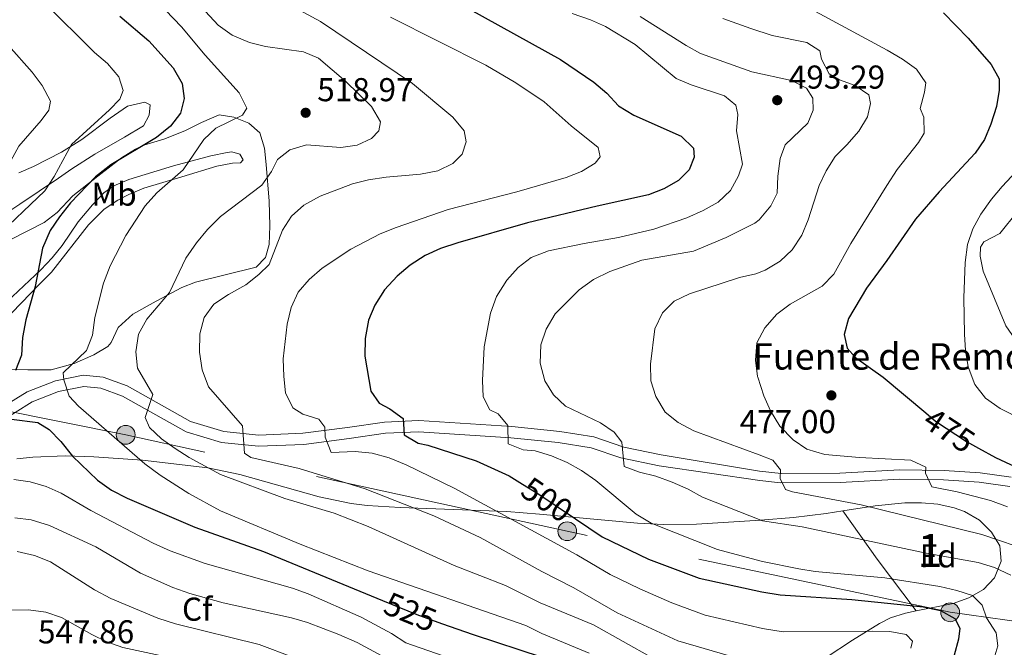
# Model space of a CAD drawing. Units: metres. Extents: x 573362 to 580245, y 4724192 to 4728897.
# Drawn here: x 578223 to 578521, y 4725085 to 4725275 of the extents above; entities that cross this region are included whole.
import ezdxf
from ezdxf.enums import TextEntityAlignment as Align

# ---------------------------------------------------------------- set-up
doc = ezdxf.new("R2010")
doc.units = ezdxf.units.M
doc.header["$MEASUREMENT"] = 0
for name, pattern in [('DGN Style 3', [120.93858, 86.3847, -34.55388]), ('DGN Style 5', [60.46929, 25.91541, -34.55388]), ('DGN Style 7', [172.7694, 77.74623, -34.55388, 25.91541, -34.55388])]:
    doc.linetypes.add(name, pattern=pattern)
for name, color, linetype, lineweight in [('Nivel 21', 7, 'Continuous', 0), ('Nivel 22', 7, 'Continuous', 0), ('Nivel 32', 7, 'Continuous', 0), ('Nivel 35', 7, 'Continuous', 0), ('Nivel 36', 7, 'Continuous', 0), ('Nivel 37', 7, 'Continuous', 0), ('Nivel 4', 7, 'Continuous', 0), ('Nivel 41', 7, 'Continuous', 0), ('Nivel 43', 7, 'Continuous', 0), ('Nivel 48', 7, 'Continuous', 0), ('Nivel 5', 7, 'Continuous', 0), ('Nivel 57', 7, 'Continuous', 0), ('Nivel 7', 7, 'Continuous', 0)]:
    doc.layers.add(name, color=color, linetype=linetype, lineweight=lineweight)
doc.styles.add('Style-arial', font='arial.shx', dxfattribs={"bigfont": 'arialbig.shx'})
doc.styles.add('Style-Arial Narrow', font='txt')
doc.styles.add('Style-Helvetica-Narrow-Oblique', font='txt')
doc.styles.add('Style-Times New Roman', font='txt')

# ---------------------------------------------------------------- blocks, each defined once
blk = doc.blocks.new('5PATER')
at = {"layer": 'Nivel 7', "linetype": 'Continuous', "lineweight": 0}
h = blk.add_hatch(color=51, dxfattribs=at)
edge = h.paths.add_edge_path()
edge.add_ellipse((-0.007756859064102173, 0.0385989248752594), major_axis=(-10.95721237655889, -11.10700355671524), ratio=0.9994222409660316, start_angle=0, end_angle=360)
blk = doc.blocks.new('5PELE')
at = {"layer": 'Nivel 32', "linetype": 'Continuous', "lineweight": 0}
h = blk.add_hatch(color=9, dxfattribs=at)
edge = h.paths.add_edge_path()
edge.add_arc((-0.01562142372131348, -0.04256802797317505), 28.49973457508731, 0, 360)
at = {"layer": 'Nivel 32', "color": 252, "linetype": 'Continuous', "lineweight": 0}
blk.add_circle((-0.01562142372131348, -0.04256802797317505, 0.01753543868653651), 28.49973457508731, dxfattribs=at)

msp = doc.modelspace()

# ---------------------------------------------------------------- linework, layer by layer
at = {"layer": 'Nivel 21', "color": 7, "linetype": 'DGN Style 3', "lineweight": 0}
for points in [[(578578.1799999997, 4725127.449999999, 463.38), (578574.6700000018, 4725128.859999999, 464.62), (578568.870000001, 4725131.810000001, 465.46), (578561.4699999988, 4725136.060000001, 466.34), (578556.25, 4725139.4, 466.7), (578552.4499999993, 4725140.52, 467.11), (578549.4100000001, 4725141.800000001, 467.55), (578546.0599999987, 4725144.550000001, 467.75), (578543.4899999984, 4725148.85, 467.88), (578539.6900000013, 4725159.77, 467.84), (578537.5300000012, 4725164.75, 467.84), (578535.1099999994, 4725169.1, 467.89), (578532.2100000009, 4725172.77, 467.95), (578524.2699999996, 4725178.16, 468.49), (578521.5100000016, 4725182.119999999, 468.7), (578514.6400000006, 4725198.619999999, 469.74), (578513.7399999984, 4725203.189999999, 470.02), (578513.8299999982, 4725205.92, 470.04), (578514.8500000015, 4725207.52, 469.99), (578519.7699999996, 4725210.050000001, 469.58), (578525.0899999999, 4725216.689999999, 469.26)], [(578204.7899999991, 4725145.310000001, 528.23), (578226.7800000012, 4725159.1, 523.16), (578234.7699999996, 4725162.189999999, 520.7), (578242.370000001, 4725163.710000001, 519.08), (578247.5500000007, 4725163.210000001, 518.03), (578254.1499999985, 4725160.82, 516.6), (578273.3999999985, 4725150.01, 513.55), (578284.129999999, 4725146.77, 511.52), (578295.3200000003, 4725145.630000001, 509.22), (578309.0100000016, 4725146.189999999, 506.45), (578322.7199999988, 4725147.99, 503.68), (578333.7699999996, 4725149.550000001, 500.76), (578343.8299999982, 4725150.01, 499.43), (578371.7199999988, 4725148.199999999, 494.84), (578386.0300000012, 4725146.710000001, 492.58), (578395.9699999988, 4725145.140000001, 491.79), (578405.0199999996, 4725142.060000001, 490.66), (578416.620000001, 4725139.66, 489.02), (578447.0199999996, 4725135.199999999, 485.37), (578453.370000001, 4725134.5, 484.87), (578471.3399999999, 4725134.609999999, 483.34), (578489.4899999984, 4725135.68, 481.14), (578502.7100000009, 4725135.48, 479.35), (578513.4499999993, 4725134.720000001, 478.06), (578522.7100000009, 4725133.42, 477.46)]]:
    msp.add_polyline3d(points, dxfattribs=at)
at = {"layer": 'Nivel 21', "color": 7, "linetype": 'Continuous', "lineweight": 0}
msp.add_polyline3d([(578214.8299999982, 4725155.710000001, 525.34), (578225.2800000012, 4725162.130000001, 523.16), (578233.8200000003, 4725165.439999999, 520.7), (578242.1999999993, 4725167.1, 519.08), (578248.3000000007, 4725166.51, 518.03), (578255.5500000007, 4725163.890000001, 516.6), (578274.7300000004, 4725153.130000001, 513.55), (578284.7899999991, 4725150.09, 511.52), (578295.4200000018, 4725149, 509.22), (578308.7199999988, 4725149.540000001, 506.45), (578322.2600000016, 4725151.33, 503.68), (578333.4600000009, 4725152.9, 500.76), (578343.8599999994, 4725153.380000001, 499.43), (578372.0100000016, 4725151.550000001, 494.84), (578386.4699999988, 4725150.050000001, 492.58), (578396.7800000012, 4725148.42, 491.79), (578405.9100000001, 4725145.310000001, 490.66), (578417.2300000004, 4725142.970000001, 489.02), (578446.9699999988, 4725138.040000001, 485.4), (578453.5199999996, 4725137.32, 484.87), (578471.25, 4725137.439999999, 483.34), (578489.4200000018, 4725138.51, 481.14), (578502.8299999982, 4725138.310000001, 479.35), (578513.75, 4725137.529999999, 478.06), (578523.1900000013, 4725136.210000001, 477.46)], dxfattribs=at)
at = {"layer": 'Nivel 22', "color": 30, "linetype": 'DGN Style 5', "lineweight": 30, "flags": 128}
for points, elevation in [([(578497.3399999999, 4725155.689999999), (578500.3000000007, 4725153.199999999), (578509.5899999999, 4725147.040000001), (578513.3099999987, 4725145)], 475), ([(578375.2300000004, 4725134.15), (578380.1400000006, 4725131.109999999), (578391.2699999996, 4725123.609999999)], 500), ([(578332.8200000003, 4725098.92), (578343.25, 4725094.630000001), (578350.7399999984, 4725091.99)], 525)]:
    msp.add_lwpolyline(points, dxfattribs=dict(at, elevation=elevation))
at = {"layer": 'Nivel 32', "color": 6, "linetype": 'DGN Style 7', "lineweight": 0}
msp.add_polyline3d([(578533.5199999996, 4725091.34, 489.52), (578504.6799999997, 4725095.35, 499.37), (578388.7600000016, 4725119.890000001, 502.39), (578255.0899999999, 4725149.09, 518.45), (578172.0500000007, 4725165.66, 534.92), (578027.7100000009, 4725134.77, 512.22), (577940.879999999, 4725118.76, 503.5), (577842.6799999997, 4725099.529999999, 498.24), (577664.3099999987, 4725064.76, 496.48), (577491.379999999, 4725024.49, 494.43), (577383.3200000003, 4725004.949999999, 482.23), (577242.6099999994, 4724976.380000001, 470.92), (577115.0199999996, 4724949.060000001, 470.6), (576981.379999999, 4724921.220000001, 475.89), (576856.5300000012, 4724899.050000001, 473.29), (576817.8200000003, 4724919.029999999, 470.3)], dxfattribs=at)
at = {"layer": 'Nivel 35', "color": 92, "linetype": 'DGN Style 3', "lineweight": 0, "extrusion": (-0.8196925493297778, -0.4804581843225992, 0.3118718610113471), "elevation": -2744240.318119899, "flags": 128}
msp.add_lwpolyline([(-3783908.993000573, 901312.1550510712), (-3783928.516942196, 901305.0296666231), (-3783946.34228936, 901299.8408711534)], dxfattribs=at)
at = {"layer": 'Nivel 35', "color": 92, "linetype": 'DGN Style 3', "lineweight": 0}
for points in [[(578222.129999999, 4725141.76, 532.22), (578227.0199999996, 4725142.33, 531.2), (578236.8099999987, 4725142.76, 529.24), (578245.3999999985, 4725142.460000001, 527.7), (578260.1999999993, 4725141.390000001, 525.46), (578279.9499999993, 4725139.1, 522.78), (578289.6799999997, 4725137.07, 521.49), (578313.6900000013, 4725130.34, 518.4300000000001), (578323.3500000015, 4725128.310000001, 517.16), (578328.2300000004, 4725127.689999999, 516.5), (578338.1600000001, 4725127.029999999, 514.9), (578370.4299999997, 4725125.84, 508.84), (578380.3200000003, 4725125.01, 507.52), (578410.0300000012, 4725122.290000001, 504.32), (578418.0300000012, 4725121.970000001, 503.15), (578427.8500000015, 4725122.050000001, 501.12), (578447.2600000016, 4725123.23, 496.87), (578457.2300000004, 4725124.029999999, 495.67), (578467.120000001, 4725125.220000001, 495.34), (578472.2100000009, 4725126.02, 495.43)], [(578472.2100000009, 4725126.02, 495.43), (578481.9899999984, 4725127.560000001, 495.61), (578491, 4725128.460000001, 495.83), (578495.9699999988, 4725128.49, 495.93), (578500.9499999993, 4725128.029999999, 496.11), (578505.9299999997, 4725126.939999999, 496.41), (578509.0199999996, 4725125.880000001, 496.69), (578513.5700000003, 4725123.23, 497.36), (578517.1900000013, 4725119.619999999, 498.24), (578519.7399999984, 4725115.49, 499.31), (578520.129999999, 4725110.82, 500.38), (578518.1099999994, 4725105.810000001, 501.46), (578514.8099999987, 4725102.220000001, 502.43), (578510.3599999994, 4725099.689999999, 503.52), (578505.6499999985, 4725098.050000001, 504.6), (578494.4100000001, 4725095.74, 507.13)], [(578494.4100000001, 4725095.74, 507.13), (578491.1600000001, 4725095.08, 507.86), (578486.629999999, 4725093.630000001, 508.95), (578483.3000000007, 4725091.949999999, 509.82), (578475.1400000006, 4725086.92, 512.33), (578467.1499999985, 4725081.65, 515.44), (578459.7699999996, 4725075.790000001, 519.07), (578455.2100000009, 4725071.32, 521.8), (578448.4100000001, 4725063.68, 528.38), (578440.0899999999, 4725054.33, 532.05), (578435, 4725049.09, 535.29), (578428.1900000013, 4725042.91, 539.3), (578407.0599999987, 4725025.390000001, 551.13), (578398.1900000013, 4725016.949999999, 556.1), (578395.0300000012, 4725013.33, 557.75), (578392.0500000007, 4725009.439999999, 559.03), (578385.7300000004, 4725001.08, 560.8100000000001), (578382.1799999997, 4724997.57, 561.37), (578374.1700000018, 4724990.970000001, 562.39), (578371.0300000012, 4724987.32, 562.9300000000001), (578370.1400000006, 4724985.689999999, 563.17), (578369.4299999997, 4724981.210000001, 563.79), (578370.4899999984, 4724976.300000001, 564.4300000000001), (578370.9699999988, 4724975.109999999, 564.58)]]:
    msp.add_polyline3d(points, dxfattribs=at)
at = {"layer": 'Nivel 36', "color": 92, "linetype": 'Continuous', "lineweight": 0}
for points in [[(578222.6900000013, 4725228.42, 532.61), (578227.2199999988, 4725230.33, 531.7), (578235.620000001, 4725234.619999999, 530.39), (578241.8399999999, 4725238.460000001, 529.62), (578250.4100000001, 4725244.98, 528.77), (578255.6700000018, 4725248.540000001, 528.03), (578260.8399999999, 4725249.83, 527.9), (578262.4800000004, 4725248.960000001, 527.46), (578262.2199999988, 4725245.84, 527.3100000000001), (578260.4800000004, 4725242.640000001, 527.41), (578254.75, 4725239.16, 528.28), (578245.7199999988, 4725234.060000001, 528.72), (578238.8099999987, 4725229.57, 529.13), (578234.75, 4725226.75, 529.76), (578223.0199999996, 4725218.869999999, 532.3100000000001), (578218.4699999988, 4725215.93, 533.66)], [(578220.2600000016, 4725208.189999999, 527.25), (578230.4100000001, 4725213.35, 525.54), (578234.3099999987, 4725216.439999999, 525.02), (578239.0700000003, 4725221.43, 524.85), (578246.620000001, 4725227.4, 525.08), (578253.8500000015, 4725232.91, 524.28), (578258.0500000007, 4725235.59, 523.71), (578260.6000000015, 4725236.779999999, 523.36), (578266.629999999, 4725238.609999999, 522.49), (578272.9899999984, 4725241.07, 521.16), (578278.0100000016, 4725243.619999999, 520.54), (578283.3399999999, 4725245.93, 520.26), (578287.7899999991, 4725245.279999999, 519.44), (578292.3200000003, 4725243.470000001, 518.37), (578295.7399999984, 4725240.529999999, 517.6), (578297.1099999994, 4725235.859999999, 516.47), (578297.6000000015, 4725230.9, 515.35), (578298.5, 4725219.869999999, 513.52), (578298.6900000013, 4725212.359999999, 512.5), (578298.5700000003, 4725206.73, 512.04), (578297.370000001, 4725202.75, 512.01), (578294.5399999991, 4725199.800000001, 512.09), (578276.1799999997, 4725195.310000001, 514.17), (578272.0500000007, 4725193.689999999, 514.7), (578264.3599999994, 4725189.51, 515.88), (578257.2899999991, 4725185.57, 517.85), (578252.8099999987, 4725181.529999999, 517.75), (578250.6700000018, 4725177.029999999, 518.61), (578249.6400000006, 4725175.77, 518.95), (578245.4600000009, 4725173.27, 520.05), (578239.4699999988, 4725170.65, 521.25), (578232.5100000016, 4725168.77, 522.66), (578225.4100000001, 4725168.75, 524.9300000000001), (578219.8000000007, 4725168.84, 527.26)], [(578217.4200000018, 4725187.710000001, 527.92), (578229.379999999, 4725199.050000001, 525.8), (578232.8000000007, 4725202.65, 525.21), (578235.8399999999, 4725206.359999999, 524.67), (578240.6600000001, 4725213.6, 523.82), (578245, 4725218.73, 524.21), (578248.4800000004, 4725222.35, 524.07), (578251.4499999993, 4725224.48, 523.77), (578256.0399999991, 4725226.42, 523.13), (578269.5500000007, 4725230.540000001, 520.75), (578280.9100000001, 4725233.59, 519.08), (578285.8000000007, 4725234.550000001, 518.5600000000001), (578287.1799999997, 4725234.73, 518.36), (578289.6000000015, 4725234.01, 517.39), (578290.6000000015, 4725232.359999999, 516.34), (578289.8200000003, 4725231.42, 516.26), (578287.4699999988, 4725231.279999999, 516.52), (578282.6900000013, 4725230.369999999, 516.98), (578272.0300000012, 4725227.16, 518.13), (578260.5899999999, 4725223.710000001, 520.13), (578256.0399999991, 4725221.890000001, 521), (578252.75, 4725220.17, 521.62), (578248.6000000015, 4725217.42, 522.07), (578243.8599999994, 4725212.68, 522.39), (578232.5899999999, 4725198.32, 523.85), (578229.120000001, 4725194.77, 524.39), (578220.620000001, 4725186.040000001, 526.1800000000001)]]:
    msp.add_polyline3d(points, dxfattribs=at)
at = {"layer": 'Nivel 4', "color": 30, "linetype": 'Continuous', "lineweight": 30, "flags": 128}
for points, elevation in [([(578359.1900000013, 4725277.970000001), (578386.7100000009, 4725262.710000001), (578396.8299999982, 4725255.82), (578400.7100000009, 4725252.51), (578404.2899999991, 4725248.73), (578408.879999999, 4725245.810000001), (578423.2300000004, 4725239.540000001), (578426.9600000009, 4725235.84), (578427.1799999997, 4725233.18), (578425.6700000018, 4725229.279999999), (578422.4400000013, 4725226.09), (578417.9699999988, 4725223.540000001), (578413.3200000003, 4725221.689999999), (578397.8299999982, 4725218.35), (578376.7699999996, 4725213.27), (578355.6099999994, 4725207.210000001), (578350.3500000015, 4725205.449999999), (578345.7899999991, 4725203.41), (578341.25, 4725200.42), (578337.2399999984, 4725197.16), (578333.4600000009, 4725192.960000001), (578330.5300000012, 4725188.369999999), (578328.620000001, 4725183.75), (578327.6099999994, 4725178.290000001), (578327.5, 4725172.9), (578329.3500000015, 4725162.25), (578331.8299999982, 4725158.640000001), (578335.0199999996, 4725156.98), (578339.0599999987, 4725154.01), (578339.3500000015, 4725149.050000001)], 500), ([(578253.3200000003, 4725275.82), (578262.129999999, 4725268.390000001), (578269.4299999997, 4725260.210000001), (578272.2100000009, 4725255.49), (578272.8099999987, 4725250.949999999), (578271.6799999997, 4725246.43), (578268.6799999997, 4725242.529999999), (578264.4400000013, 4725239.119999999), (578250.5899999999, 4725230.790000001), (578245.8999999985, 4725227.199999999), (578238.3399999999, 4725219.27), (578235.0300000012, 4725215.07), (578232.2600000016, 4725210.91), (578229.9299999997, 4725205.619999999), (578227.6999999993, 4725194), (578224.8200000003, 4725183.85), (578223.8399999999, 4725178.540000001), (578223.5, 4725173.220000001), (578221.75, 4725168.540000001)], 525), ([(578502.6999999993, 4725276.810000001), (578510.1099999994, 4725269.17), (578517.0599999987, 4725261.24), (578519.5300000012, 4725256.9), (578519.5300000012, 4725253.449999999), (578518.75, 4725248.51), (578517.0399999991, 4725243.09), (578515.0399999991, 4725238.5), (578512.2600000016, 4725234.34), (578501.3399999999, 4725222.68), (578494.1499999985, 4725214.41), (578485.5100000016, 4725201.83), (578479.3299999982, 4725193.43), (578473.8999999985, 4725184.290000001), (578472.6499999985, 4725179.41), (578473.5500000007, 4725175.32), (578476, 4725172.449999999), (578484.4100000001, 4725166.57), (578497.3399999999, 4725155.689999999)], 475), ([(578220.5500000007, 4725153.84), (578228.5300000012, 4725152.85), (578231.9499999993, 4725150.640000001), (578235.4699999988, 4725147.09), (578238.9400000013, 4725142.619999999), (578246.5500000007, 4725135.35), (578250.8200000003, 4725132.359999999), (578255.4899999984, 4725129.869999999), (578275.9699999988, 4725121.119999999), (578296.7800000012, 4725113.77), (578332.8200000003, 4725098.92)], 525), ([(578339.3500000015, 4725149.050000001), (578343.6799999997, 4725146.58), (578346.5300000012, 4725145.949999999), (578361.1700000018, 4725141.210000001), (578371.2100000009, 4725136.630000001), (578375.2300000004, 4725134.15)], 500), ([(578513.3099999987, 4725145), (578518.379999999, 4725142.23), (578522.9699999988, 4725140.130000001), (578542.6700000018, 4725132.08), (578550.5399999991, 4725127.08), (578554.870000001, 4725123.43), (578554.4499999993, 4725121.779999999), (578552.6400000006, 4725118.83), (578554.8500000015, 4725116.630000001), (578557.9600000009, 4725112.800000001), (578563.370000001, 4725105.220000001), (578565.6600000001, 4725100.75), (578567.3900000006, 4725096.07), (578568.7399999984, 4725090.09), (578569.1499999985, 4725084.720000001)], 475), ([(578391.2699999996, 4725123.609999999), (578399.3599999994, 4725118.16), (578413.3599999994, 4725111.42), (578428.6999999993, 4725105.689999999), (578447.6799999997, 4725101.51), (578453.25, 4725100.630000001), (578474.8999999985, 4725099.17), (578496.5599999987, 4725096.970000001), (578501.7300000004, 4725095.880000001), (578506.0899999999, 4725093.449999999), (578507.5899999999, 4725090.540000001), (578507.2100000009, 4725087.25), (578505.9299999997, 4725082.41)], 500), ([(578350.7399999984, 4725091.99), (578360.2800000012, 4725088.65), (578381.1999999993, 4725081.779999999)], 525)]:
    msp.add_lwpolyline(points, dxfattribs=dict(at, elevation=elevation))
at = {"layer": 'Nivel 5', "color": 30, "linetype": 'Continuous', "lineweight": 0, "flags": 128}
for points, elevation in [([(578205, 4725295.040000001), (578205.6600000001, 4725290.09), (578207.4499999993, 4725285.359999999), (578213.0100000016, 4725276.220000001), (578219.6000000015, 4725266.949999999), (578226.7399999984, 4725258.84), (578229.7800000012, 4725254.880000001), (578232.3200000003, 4725250.130000001), (578231.8299999982, 4725247.390000001), (578229.5399999991, 4725244.199999999), (578222.7699999996, 4725236.43), (578220.3099999987, 4725232.060000001), (578217.5100000016, 4725227.92), (578214.0799999982, 4725224.119999999), (578209.5199999996, 4725215.07), (578203.3299999982, 4725206.210000001), (578196.7199999988, 4725192.029999999), (578194.0799999982, 4725187.25)], 535), ([(578457.6099999994, 4725280.82), (578485.620000001, 4725265.529999999), (578490.3000000007, 4725262.790000001), (578494.4699999988, 4725259.810000001), (578497.3000000007, 4725255.640000001), (578496.9200000018, 4725252.83), (578495.6000000015, 4725247.880000001), (578496.6999999993, 4725245.290000001), (578496.870000001, 4725240.359999999), (578495.0599999987, 4725237.560000001), (578488.6799999997, 4725229.41), (578485.5300000012, 4725224.6), (578474.6700000018, 4725206.99), (578469.4699999988, 4725197.689999999), (578465.9800000004, 4725194.109999999), (578456.2100000009, 4725188.619999999), (578452.2300000004, 4725185.59), (578448.5799999982, 4725181.449999999), (578446.2100000009, 4725176.960000001), (578445.7199999988, 4725171.689999999), (578446.4100000001, 4725166.710000001), (578446.4499999993, 4725166.57), (578448.2300000004, 4725160.9), (578450.2600000016, 4725156.33), (578453.1700000018, 4725151.65), (578457.1600000001, 4725147.560000001), (578461.2899999991, 4725144.74), (578466.7300000004, 4725143.119999999), (578477.2100000009, 4725142.199999999), (578492.7600000016, 4725141.390000001), (578497.2800000012, 4725139.310000001), (578497.2399999984, 4725137.439999999), (578499.120000001, 4725133.290000001), (578506.7699999996, 4725131.800000001), (578516.9100000001, 4725129.23), (578522.0899999999, 4725127.25)], 480), ([(578230.370000001, 4725279.960000001), (578245.6400000006, 4725264.880000001), (578249.6000000015, 4725261.51), (578253.0100000016, 4725257.5), (578254.3200000003, 4725253.35), (578253.2800000012, 4725250.689999999), (578250.2100000009, 4725247.51), (578238.6799999997, 4725237.02), (578233.4200000018, 4725227.279999999), (578230.6499999985, 4725222.92), (578215.2300000004, 4725208.390000001)], 530), ([(578264.7100000009, 4725280.16), (578271.9299999997, 4725272.609999999), (578279.1499999985, 4725264.029999999), (578289.4499999993, 4725252.6), (578291.7100000009, 4725247.939999999), (578290.4499999993, 4725245.890000001), (578282.370000001, 4725241.880000001), (578278.7199999988, 4725238.460000001), (578272.5100000016, 4725229.27), (578264.4800000004, 4725222.35), (578260.9699999988, 4725218.359999999), (578255.1000000015, 4725209.439999999), (578250.3500000015, 4725200.25), (578248.3599999994, 4725195.01), (578245.7899999991, 4725184.550000001), (578245.0500000007, 4725179.24), (578243.25, 4725174.57), (578236.129999999, 4725167.800000001), (578236.3599999994, 4725165.689999999), (578237.9699999988, 4725160.75), (578240.7600000016, 4725157.76), (578260.9100000001, 4725140.27), (578265.5700000003, 4725136.869999999), (578274.1600000001, 4725131.35), (578283.8099999987, 4725126.040000001)], 520), ([(578305.2800000012, 4725279), (578314.0899999999, 4725274.27), (578341.9600000009, 4725255.460000001), (578354.1700000018, 4725245.290000001), (578357.5899999999, 4725241.119999999), (578358.1900000013, 4725237.76), (578356.9100000001, 4725234.09), (578354.0799999982, 4725231.210000001), (578349.5899999999, 4725229), (578344.3000000007, 4725227.99), (578333.9499999993, 4725227.119999999), (578328.629999999, 4725226.290000001), (578323.7800000012, 4725225.08), (578313.9899999984, 4725221.290000001), (578309.0300000012, 4725218.6), (578305.25, 4725215.26), (578302.5199999996, 4725211.07), (578298.5100000016, 4725200.68)], 510), ([(578279.2300000004, 4725277.27), (578283.0399999991, 4725273.09), (578287.3500000015, 4725270.07), (578292.5799999982, 4725267.84), (578297.4499999993, 4725266.689999999), (578308.9100000001, 4725265.07), (578313.5, 4725263.07), (578321.75, 4725256.08), (578329.5300000012, 4725248.52), (578332.2300000004, 4725243.810000001), (578331.75, 4725241.15), (578329.5399999991, 4725238.82), (578325.1499999985, 4725236.73), (578320.1900000013, 4725236.060000001), (578309.8200000003, 4725236.84), (578304.8099999987, 4725235.380000001), (578301.0300000012, 4725232.43), (578299.2100000009, 4725228.77), (578296.3299999982, 4725224.68), (578283.7399999984, 4725215.17), (578279.8299999982, 4725211.220000001), (578276.5599999987, 4725207.17), (578273.2899999991, 4725202.529999999), (578268.3900000006, 4725192.130000001), (578261.4499999993, 4725184.050000001), (578258.9200000018, 4725179.529999999), (578258.1099999994, 4725174.210000001), (578258.6099999994, 4725169.25), (578263.3399999999, 4725161.310000001), (578261.0300000012, 4725154.33), (578262.2600000016, 4725151.27), (578265.879999999, 4725147.83), (578270.0300000012, 4725144.970000001), (578274.3200000003, 4725142.199999999), (578283.8299999982, 4725137.050000001), (578303.2600000016, 4725129.810000001), (578318.1799999997, 4725125.35), (578328.4800000004, 4725121.35), (578354.5599999987, 4725109.49), (578370.0599999987, 4725103.439999999), (578380.5599999987, 4725098.18), (578396.6999999993, 4725091.58), (578414.7199999988, 4725081.49)], 515), ([(578335.2199999988, 4725275.57), (578364.1400000006, 4725260.99), (578373.1799999997, 4725255.609999999), (578381.8200000003, 4725249.85), (578389.9100000001, 4725242.68), (578398.0799999982, 4725236.050000001), (578398.6799999997, 4725233.23), (578397.1900000013, 4725231.290000001), (578393.1000000015, 4725228.810000001), (578388.4400000013, 4725227), (578373.4899999984, 4725222.640000001), (578352.75, 4725217.34), (578336.9899999984, 4725211.890000001), (578332.129999999, 4725209.890000001), (578323.2699999996, 4725205.27), (578314.5500000007, 4725199.529999999), (578310.6099999994, 4725196.109999999), (578307.3000000007, 4725192.220000001), (578305.2300000004, 4725187.67)], 505), ([(578390.2399999984, 4725276.66), (578395.7800000012, 4725274.75), (578400.3500000015, 4725272.73), (578409.370000001, 4725267.220000001), (578421.6900000013, 4725256.99), (578426.3000000007, 4725255), (578436.370000001, 4725251.720000001), (578439.8000000007, 4725248.890000001), (578440.4100000001, 4725246.07), (578439.9800000004, 4725241.08), (578441.7899999991, 4725231.040000001), (578440.6000000015, 4725227.449999999), (578438.1799999997, 4725223.08), (578434.4100000001, 4725219.51), (578429.9200000018, 4725217), (578424.9299999997, 4725214.77), (578415.0100000016, 4725211.300000001), (578404.3299999982, 4725208.779999999), (578393.9299999997, 4725207.029999999), (578383.0399999991, 4725204.75), (578377.870000001, 4725202.75), (578373.9100000001, 4725199.699999999), (578370.5100000016, 4725195.939999999), (578367.3099999987, 4725190.93), (578365.4800000004, 4725185.859999999)], 495), ([(578410.7899999991, 4725275.689999999), (578424.7300000004, 4725266.91), (578429.1400000006, 4725264.550000001), (578444.620000001, 4725259.01), (578456.629999999, 4725256.380000001), (578461.1499999985, 4725254.07), (578463.1600000001, 4725250.98), (578463.2300000004, 4725247.390000001), (578461.5899999999, 4725243.48), (578454.7699999996, 4725236.92), (578453.2100000009, 4725232.779999999), (578452.4899999984, 4725227.390000001), (578452.2899999991, 4725222.23), (578450.3500000015, 4725218.380000001), (578446.8500000015, 4725214.210000001), (578445.5100000016, 4725213.189999999), (578436.870000001, 4725208.790000001), (578426.9899999984, 4725204.710000001), (578411.3900000006, 4725201.98), (578401.6799999997, 4725198.540000001), (578396.6700000018, 4725196.07), (578392.3399999999, 4725193), (578385.120000001, 4725185.68), (578382.3900000006, 4725181.02), (578380.7300000004, 4725176.310000001), (578380.5399999991, 4725170.76), (578382.0100000016, 4725165.449999999), (578384.6499999985, 4725161.16), (578388.2800000012, 4725157.73), (578398.8200000003, 4725152.75), (578402.9299999997, 4725149.890000001), (578405.2600000016, 4725146.82), (578405.9800000004, 4725139.449999999), (578410.6700000018, 4725137.720000001), (578415.5899999999, 4725136.59), (578420.5100000016, 4725134.76), (578425.3299999982, 4725132.59), (578429.7100000009, 4725130.16), (578447.8299999982, 4725123), (578459.8500000015, 4725121.25), (578497.3900000006, 4725113.290000001), (578513.1900000013, 4725110.4), (578518.0799999982, 4725108.92), (578523.0500000007, 4725106.630000001)], 490), ([(578435.8299999982, 4725275.119999999), (578444.370000001, 4725272.08), (578450.7600000016, 4725270.01), (578461.3299999982, 4725267.82), (578465.1900000013, 4725265.359999999), (578465.7600000016, 4725262.83), (578468.0799999982, 4725258.4), (578471.1900000013, 4725256.51)], 485), ([(578471.1900000013, 4725256.51), (578475.9299999997, 4725254.810000001), (578480.0700000003, 4725252.01), (578480.5899999999, 4725249.380000001), (578479.629999999, 4725245.33), (578477.0700000003, 4725241.029999999), (578473.4400000013, 4725236.84), (578469.8299999982, 4725233.390000001), (578467.1900000013, 4725229.050000001), (578464.9899999984, 4725224.52), (578461.7100000009, 4725214.130000001), (578459.8099999987, 4725209.5), (578456.8900000006, 4725205.07), (578453.2399999984, 4725201.65), (578448.6799999997, 4725198.960000001), (578445.8099999987, 4725197.790000001), (578440.879999999, 4725196.710000001), (578425.8200000003, 4725191.720000001), (578421.1099999994, 4725189.51), (578417.5899999999, 4725185.970000001), (578415.2899999991, 4725181.130000001), (578413.9299999997, 4725170.5), (578414.1000000015, 4725165.43), (578415.5500000007, 4725160.640000001), (578418.4299999997, 4725155.91), (578422.379999999, 4725152.85), (578427.129999999, 4725150.24), (578446.870000001, 4725142.99), (578450.9600000009, 4725141.390000001), (578453.3299999982, 4725138.52), (578453.2399999984, 4725135.9), (578454.8000000007, 4725132.5), (578456.9800000004, 4725131.790000001), (578477.7399999984, 4725127.869999999), (578514.2899999991, 4725118.869999999), (578529.7100000009, 4725113.65)], 485), ([(578527.5700000003, 4725231.890000001), (578520.3900000006, 4725224.27), (578517.1900000013, 4725220.43), (578513.9800000004, 4725215.93), (578511.5300000012, 4725211.470000001), (578509.9400000013, 4725206.73), (578509.1900000013, 4725201.25), (578508.8000000007, 4725190.51), (578509.0100000016, 4725179.6), (578509.3299999982, 4725174.609999999), (578510.120000001, 4725169.67), (578512.1499999985, 4725164.35), (578515.370000001, 4725160.16), (578519.8399999999, 4725157.029999999), (578533.7899999991, 4725149.99)], 470), ([(578298.5100000016, 4725200.68), (578295.4400000013, 4725197.57), (578291.5, 4725194.49), (578286.25, 4725191.609999999), (578281.7699999996, 4725188.67), (578278.8500000015, 4725184.619999999), (578277.5700000003, 4725179.699999999), (578277.4499999993, 4725174.15), (578278.2800000012, 4725168.75), (578280.1999999993, 4725163.65), (578290.4899999984, 4725151.84), (578291.1000000015, 4725143.560000001), (578292.9699999988, 4725142.220000001), (578307.6499999985, 4725138.91), (578327.629999999, 4725132.76), (578348.379999999, 4725124.57), (578362.4200000018, 4725117.99), (578381.120000001, 4725107.699999999), (578390.7899999991, 4725102.790000001), (578403.8999999985, 4725095.140000001), (578422.2100000009, 4725086.689999999), (578438.1999999993, 4725082.01)], 510), ([(578305.2300000004, 4725187.67), (578303.9200000018, 4725182.619999999), (578302.7899999991, 4725172.09), (578302.9899999984, 4725166.75), (578303.5100000016, 4725161.74), (578305.6400000006, 4725157.23), (578308.7100000009, 4725155.300000001), (578313.5500000007, 4725153.859999999), (578315.3299999982, 4725151.42), (578315.4600000009, 4725148.369999999), (578317.2600000016, 4725143.68), (578324.5100000016, 4725144.01), (578329.75, 4725143.51), (578334.8999999985, 4725142.140000001), (578339.9699999988, 4725140), (578354.5, 4725132.93), (578391.6400000006, 4725112.76), (578401.7699999996, 4725106.83), (578410.7399999984, 4725102.4), (578420.4200000018, 4725098.25), (578430.5100000016, 4725094.52), (578447.8900000006, 4725090.390000001), (578454.0899999999, 4725089.390000001), (578481.25, 4725089.66), (578486.4100000001, 4725089.540000001), (578491.3500000015, 4725088.66), (578493.2600000016, 4725086.609999999), (578492.7800000012, 4725084.43)], 505), ([(578365.4800000004, 4725185.859999999), (578363.6099999994, 4725175.710000001), (578363.0799999982, 4725165.550000001), (578363.3500000015, 4725160.550000001), (578365.2899999991, 4725156.689999999), (578367.8599999994, 4725155.42), (578370.8099999987, 4725151.890000001), (578370.8500000015, 4725146.33), (578375.4499999993, 4725144.52), (578379.0500000007, 4725144.24), (578383.9699999988, 4725142.73), (578388.7300000004, 4725140.66), (578393.1099999994, 4725138.26), (578397.4299999997, 4725135.279999999), (578409.6099999994, 4725125.09), (578414.2100000009, 4725122.359999999), (578434.2600000016, 4725114.380000001), (578447.5, 4725110.83), (578447.8299999982, 4725110.74), (578458.8500000015, 4725108.49), (578463.7899999991, 4725107.710000001), (578484.9299999997, 4725105.76), (578501.6099999994, 4725103.130000001), (578506.7100000009, 4725101.960000001), (578511.4699999988, 4725100.43), (578514.4200000018, 4725097.48), (578515.6900000013, 4725093.619999999), (578518.620000001, 4725089.119999999), (578519.1400000006, 4725085.17), (578517.879999999, 4725081.119999999)], 495), ([(578221.1700000018, 4725135.540000001), (578226.1700000018, 4725134.880000001), (578230.9600000009, 4725133.460000001), (578235.5599999987, 4725131.380000001), (578244.5700000003, 4725126.17), (578263.4200000018, 4725116.310000001), (578268.5300000012, 4725113.960000001), (578279.1900000013, 4725110.140000001), (578305.5799999982, 4725102.609999999), (578310.2899999991, 4725100.960000001), (578326.3999999985, 4725093.869999999), (578335.5700000003, 4725088.92), (578339.9299999997, 4725086.050000001), (578364.8500000015, 4725077.43), (578370.1600000001, 4725075.290000001), (578379.8999999985, 4725070.449999999), (578384.4200000018, 4725068), (578393.0700000003, 4725062.23), (578413.9899999984, 4725046.119999999), (578418.3500000015, 4725043.470000001), (578428.1099999994, 4725038.540000001)], 530), ([(578283.8099999987, 4725126.040000001), (578307.9299999997, 4725115.949999999), (578328.4600000009, 4725107.890000001), (578376.1799999997, 4725091.34), (578381.0899999999, 4725088.880000001), (578395.370000001, 4725082.98)], 520), ([(578221.5199999996, 4725123.93), (578226.4800000004, 4725123.369999999), (578231.9899999984, 4725121.59), (578246.0199999996, 4725115.16), (578259.5399999991, 4725107.199999999), (578269.3999999985, 4725102.890000001), (578274.4699999988, 4725101.050000001), (578284.620000001, 4725098.210000001), (578305.3200000003, 4725093.66), (578310.1600000001, 4725092.220000001), (578319.629999999, 4725088.6), (578325.129999999, 4725086.18), (578353.7399999984, 4725070.74)], 535), ([(578222.1799999997, 4725113.74), (578227.4299999997, 4725112.58), (578232.3399999999, 4725110.67), (578245.5899999999, 4725102.140000001), (578250.5500000007, 4725099.49), (578264.8099999987, 4725093.540000001), (578270.1499999985, 4725091.810000001), (578295.4499999993, 4725085.619999999), (578305.6700000018, 4725081.800000001)], 540), ([(578220.120000001, 4725095.960000001), (578225.629999999, 4725096.08), (578230.9499999993, 4725095.33), (578235.6900000013, 4725093.75), (578244.8200000003, 4725088.59), (578249.3399999999, 4725086.439999999), (578254.2100000009, 4725084.689999999), (578290.4200000018, 4725076.960000001), (578316.4699999988, 4725069.67), (578321.4699999988, 4725067.99), (578337.0899999999, 4725061.949999999), (578357.3099999987, 4725055.33), (578361.8399999999, 4725053.220000001)], 545)]:
    msp.add_lwpolyline(points, dxfattribs=dict(at, elevation=elevation))
at = {"layer": 'Nivel 57', "color": 92, "linetype": 'DGN Style 3', "lineweight": 0}
msp.add_polyline3d([(578467.1499999985, 4725081.65, 515.44), (578475.1400000006, 4725086.92, 512.33), (578483.3000000007, 4725091.949999999, 509.82), (578486.629999999, 4725093.630000001, 508.95), (578491.1600000001, 4725095.08, 507.86), (578494.4100000001, 4725095.74, 507.13), (578482.620000001, 4725111.460000001, 500.36), (578472.2100000009, 4725126.02, 495.43), (578467.120000001, 4725125.220000001, 495.34), (578457.2300000004, 4725124.029999999, 495.67), (578447.2600000016, 4725123.23, 496.87), (578427.8500000015, 4725122.050000001, 501.12), (578418.0300000012, 4725121.970000001, 503.15), (578410.0300000012, 4725122.290000001, 504.32), (578380.3200000003, 4725125.01, 507.52), (578370.4299999997, 4725125.84, 508.84), (578338.1600000001, 4725127.029999999, 514.9), (578328.2300000004, 4725127.689999999, 516.5), (578323.3500000015, 4725128.310000001, 517.16), (578313.6900000013, 4725130.34, 518.4300000000001), (578289.6799999997, 4725137.07, 521.49), (578279.9499999993, 4725139.1, 522.78), (578260.1999999993, 4725141.390000001, 525.46), (578245.3999999985, 4725142.460000001, 527.7), (578236.8099999987, 4725142.76, 529.24), (578227.0199999996, 4725142.33, 531.2), (578222.129999999, 4725141.76, 532.22)], dxfattribs=at)
msp.add_polyline3d([(578494.4100000001, 4725095.74, 507.13), (578505.6499999985, 4725098.050000001, 504.6), (578510.3599999994, 4725099.689999999, 503.52), (578514.8099999987, 4725102.220000001, 502.43), (578518.1099999994, 4725105.810000001, 501.46), (578520.129999999, 4725110.82, 500.38), (578519.7399999984, 4725115.49, 499.31), (578517.1900000013, 4725119.619999999, 498.24), (578513.5700000003, 4725123.23, 497.36), (578509.0199999996, 4725125.880000001, 496.69), (578505.9299999997, 4725126.939999999, 496.41), (578500.9499999993, 4725128.029999999, 496.11), (578495.9699999988, 4725128.49, 495.93), (578491, 4725128.460000001, 495.83), (578481.9899999984, 4725127.560000001, 495.61), (578472.2100000009, 4725126.02, 495.43), (578482.620000001, 4725111.460000001, 500.36)], close=True, dxfattribs=at)

# ---------------------------------------------------------------- block references
at = {"layer": 'Nivel 32', "color": 252, "linetype": 'Continuous', "lineweight": 0, "xscale": 0.1000009313241567, "yscale": 0.1000009313241567, "zscale": 0.1000009313241567}
for p in [(578255.0899999999, 4725149.09, 518.45), (578388.7600000016, 4725119.890000001, 502.39), (578504.6799999997, 4725095.35, 499.37)]:
    msp.add_blockref('5PELE', p, dxfattribs=at)
at = {"layer": 'Nivel 7', "color": 51, "linetype": 'Continuous', "lineweight": 0, "xscale": 0.1000009313241567, "yscale": 0.1000009313241567, "zscale": 0.1000009313241567}
for p in [(578452.3399999999, 4725250.390000001, 493.29), (578309.5700000003, 4725246.58, 518.97), (578468.7300000004, 4725161.01, 477)]:
    msp.add_blockref('5PATER', p, dxfattribs=at)

# ---------------------------------------------------------------- texts
at = {"layer": 'Nivel 37', "color": 92, "linetype": 'Continuous', "lineweight": 0}
for s, style, p in [('Mb', 'Style-Arial Narrow', (578251.5848305859, 4725221.96998, 522.75)), ('Fd', 'Style-arial', (578501.0649360195, 4725112.429979999, 490.1)), ('Cf', 'Style-arial', (578276.7287632264, 4725096.28998, 536.98))]:
    msp.add_text(s, height=6.99996, dxfattribs=dict(at, style=style)).set_placement(p, align=Align.MIDDLE_CENTER)
at = {"layer": 'Nivel 41', "color": 7, "linetype": 'Continuous', "lineweight": 0, "style": 'Style-arial'}
for s, p in [('493.29', (578455.8399999999, 4725253.890000001, 493.29)), ('518.97', (578313.0700000003, 4725250.08, 518.97)), ('477.00', (578440.9699999988, 4725149.57, 477)), ('547.86', (578228.5300000012, 4725085.93, 547.86))]:
    msp.add_text(s, height=6.99996, dxfattribs=at).set_placement(p)
at = {"layer": 'Nivel 41', "color": 7, "linetype": 'Continuous', "lineweight": 0, "style": 'Style-Helvetica-Narrow-Oblique'}
for s, rotation, p in [('475', 326.43824467467, (578504.426335305, 4725150.46043355, 475)), ('500', 326.040479869453, (578382.6271432526, 4725129.43645047, 500)), ('525', 337.6059733387471, (578341.2557447441, 4725095.445908664, 525))]:
    msp.add_text(s, height=6.99996, rotation=rotation, dxfattribs=at).set_placement(p, align=Align.MIDDLE_CENTER)
at = {"layer": 'Nivel 43', "color": 4, "linetype": 'Continuous', "lineweight": 0, "style": 'Style-Times New Roman'}
msp.add_text('Fuente de Remontival', height=7.999980000000001, dxfattribs=at).set_placement((578444.9499999993, 4725168.810000001, 480.18))
at = {"layer": 'Nivel 48', "color": 92, "linetype": 'Continuous', "lineweight": 0, "style": 'Style-Arial Narrow'}
msp.add_text('1', height=9.99996, dxfattribs=at).set_placement((578498.5751870126, 4725114.03998, 489.46), align=Align.MIDDLE_CENTER)

doc.saveas('drawing.dxf')
